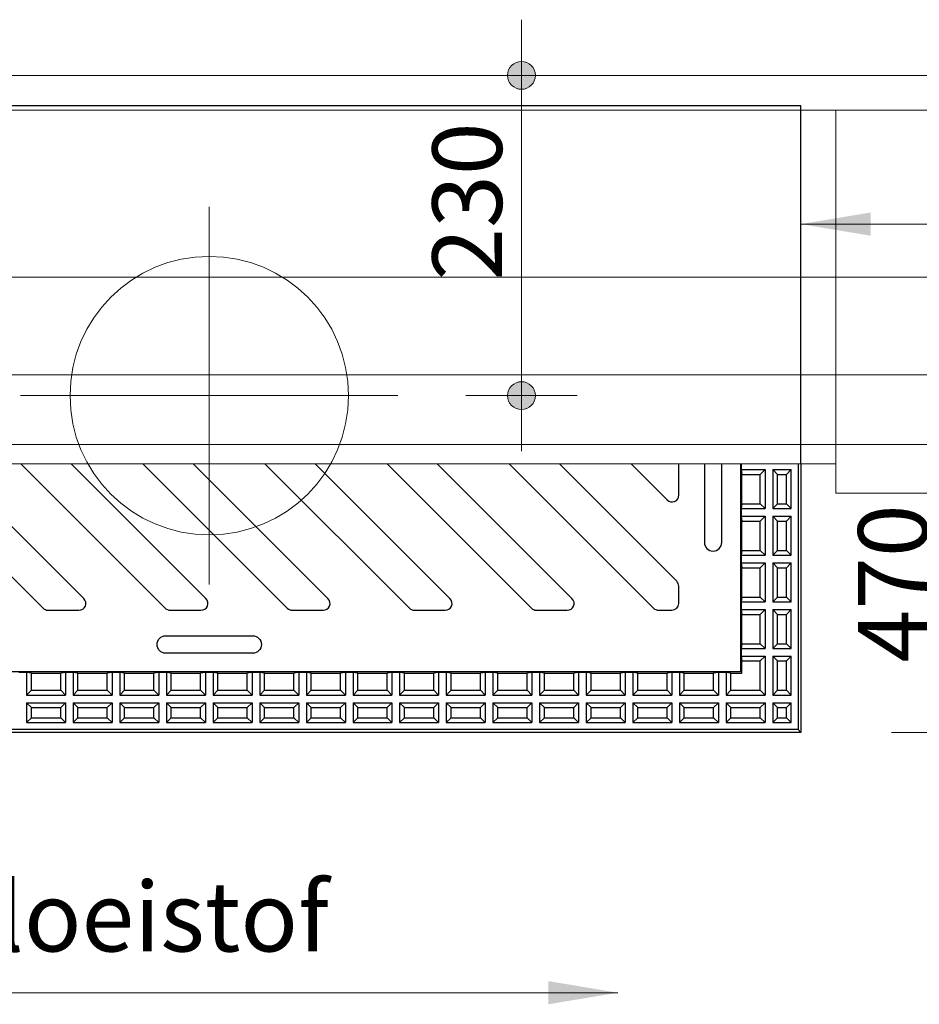
# Model space of a CAD drawing. Units: metres. Extents: x -2.3 to 4.63, y -1.42 to 3.06.
# Drawn here: x -1.22 to -0.58, y 1.7 to 2.41 of the extents above; entities that cross this region are included whole.
import ezdxf

# ---------------------------------------------------------------- set-up
doc = ezdxf.new("R2010")
doc.units = ezdxf.units.M
doc.header["$MEASUREMENT"] = 0
for name, pattern in [('DASHDOT2', [5, 2.5, -1.25, 0, -1.25]), ('DASHED2', [0.375, 0.25, -0.125]), ('HIDDEN', [0.375, 0.25, -0.125])]:
    doc.linetypes.add(name, pattern=pattern)
doc.layers.get('0').update_dxf_attribs({"linetype": 'CONTINUOUS'})
doc.layers.get('Defpoints').update_dxf_attribs({"linetype": 'CONTINUOUS'})
for name, color, linetype, lineweight in [('bc-nw-afbreeklijn', 8, 'DASHDOT2', 18), ('bc-nw-bm_20', 7, 'CONTINUOUS', 25), ('beton', 10, 'CONTINUOUS', 18), ('stepbarrier', 4, 'CONTINUOUS', 18)]:
    doc.layers.add(name, color=color, linetype=linetype, lineweight=lineweight)
doc.styles.add('rtw_iso', font='iso-rtw.shx')
doc.dimstyles.new('RTW-LGD-20-B', dxfattribs={"dimtxt": 0.05, "dimasz": 0.01, "dimexe": 0.04, "dimexo": 0.04, "dimgap": 0.014, "dimtad": 1, "dimdec": 0, "dimlfac": 1000, "dimzin": 0, "dimdsep": 46, "dimtxsty": 'rtw_iso', "dimblk1": 'RTW-DOT-V1', "dimblk2": 'RTW-DOT-V1', "dimsah": 1, "dimcen": 2.5, "dimdle": 2, "dimclrd": 8, "dimclre": 8, "dimclrt": 256, "dimaunit": 2, "dimadec": 6, "dimazin": 0, "dimtfac": 1, "dimtdec": 4, "dimtmove": 0, "dimatfit": 0, "dimldrblk": 'RTW-DOT-V1', "dimfxl": 1, "dimtolj": 1, "dimtzin": 0, "dimlwd": 18, "dimlwe": 18, "dimarcsym": 0})
doc.dimstyles.new('RTW-LGL-20-B', dxfattribs={"dimtxt": 0.05, "dimasz": 0.01, "dimexe": 0.04, "dimexo": 0.04, "dimgap": 0.014, "dimtad": 1, "dimdec": 0, "dimlfac": 1000, "dimzin": 0, "dimdsep": 46, "dimtxsty": 'rtw_iso', "dimblk1": 'RTW-L_ARR-v1', "dimblk2": 'RTW-L_ARR-v1', "dimsah": 1, "dimcen": 2.5, "dimdle": 2, "dimclrd": 8, "dimclre": 8, "dimclrt": 256, "dimaunit": 2, "dimadec": 6, "dimazin": 0, "dimtfac": 1, "dimtdec": 4, "dimtmove": 0, "dimatfit": 0, "dimldrblk": 'RTW-L_ARR-v1', "dimfxl": 1, "dimtolj": 1, "dimtzin": 0, "dimlwd": 18, "dimlwe": 18, "dimarcsym": 0})

# ---------------------------------------------------------------- blocks, each defined once
blk = doc.blocks.new('RTW-L_ARR-v1')
at = {"color": 0, "linetype": 'ByBlock', "lineweight": 18}
blk.add_solid([(-5, 0.833), (-5, -0.833), (0, 0)], dxfattribs=at)
blk = doc.blocks.new('RTW-DOT-V1')
at = {"lineweight": 18}
for points in [[(-1, 0), (0, 0), (1, 0, 1)], [(-1, 0), (0, 0), (1, 0, -1)]]:
    blk.add_hatch(color=0, dxfattribs=at).paths.add_polyline_path(points)
at = {"color": 0, "lineweight": 18}
for p, q in [((0, 4), (0, -4)), ((0, 0), (-5, 0)), ((0, 0), (4, 0))]:
    blk.add_line(p, q, dxfattribs=at)
blk.add_circle((0, 0), 1, dxfattribs=at)
blk = doc.blocks.new('*D14')
at = {"layer": 'bc-nw-bm_20', "color": 8, "linetype": 'Continuous', "lineweight": 18, "ltscale": 0.01, "transparency": 16777216}
for p, q in [((-0.83401, 2.37031), (-0.82256, 2.37031)), ((-0.86256, 2.15031), (-0.86256, 2.36031))]:
    blk.add_line(p, q, dxfattribs=at)
at = {"layer": 'Defpoints', "color": 0, "linetype": 'Continuous', "ltscale": 0.01, "transparency": 16777216}
for p in [(-0.87401, 2.37031), (-0.86256, 2.37031), (-0.86256, 2.14031)]:
    blk.add_point(p, dxfattribs=at)
at = {"layer": 'bc-nw-bm_20', "color": 8, "linetype": 'Continuous', "lineweight": 18, "ltscale": 0.01, "transparency": 16777216, "xscale": 0.01, "yscale": 0.01, "zscale": 0.01}
for p, rotation in [((-0.86256, 2.37031), 90), ((-0.86256, 2.14031), 270)]:
    blk.add_blockref('RTW-DOT-V1', p, dxfattribs=dict(at, rotation=rotation))
at = {"layer": 'bc-nw-bm_20', "linetype": 'Continuous', "ltscale": 0.01, "transparency": 16777216, "insert": (-0.90156, 2.27973), "char_height": 0.05, "attachment_point": 5, "rotation": 90, "style": 'rtw_iso'}
blk.add_mtext('\\A1;230', dxfattribs=at)
blk = doc.blocks.new('*D15')
at = {"layer": 'bc-nw-bm_20', "color": 8, "linetype": 'Continuous', "lineweight": 18, "ltscale": 0.01, "transparency": 16777216}
blk.add_line((-0.55681, 1.90844), (-0.55681, 2.36031), dxfattribs=at)
at = {"layer": 'Defpoints', "color": 0, "linetype": 'Continuous', "ltscale": 0.01, "transparency": 16777216}
for p in [(-0.55681, 2.37031), (-0.55681, 2.37031), (-0.55681, 1.89844)]:
    blk.add_point(p, dxfattribs=at)
at = {"layer": 'bc-nw-bm_20', "color": 8, "linetype": 'Continuous', "lineweight": 18, "ltscale": 0.01, "transparency": 16777216, "xscale": 0.01, "yscale": 0.01, "zscale": 0.01}
for p, rotation in [((-0.55681, 2.37031), 90), ((-0.55681, 1.89844), 270)]:
    blk.add_blockref('RTW-DOT-V1', p, dxfattribs=dict(at, rotation=rotation))
at = {"layer": 'bc-nw-bm_20', "linetype": 'Continuous', "ltscale": 0.01, "transparency": 16777216, "insert": (-0.59581, 2.00542), "char_height": 0.05, "attachment_point": 5, "rotation": 90, "style": 'rtw_iso'}
blk.add_mtext('\\A1;470', dxfattribs=at)

msp = doc.modelspace()

# ---------------------------------------------------------------- linework, layer by layer
at = {"linetype": 'DASHED2', "ltscale": 5}
for p, q in [((-0.66181, 2.34844), (-1.51181, 2.34844)), ((-0.66181, 2.09131), (-0.66181, 2.34844))]:
    msp.add_line(p, q, dxfattribs=at)
for p, q in [((-0.70473, 2.09131), (-0.70473, 2.08719)), ((-0.70473, 2.08719), (-0.70431, 2.08373)), ((-0.70473, 2.08719), (-0.68756, 2.08719)), ((-0.68756, 2.08719), (-0.69103, 2.08373)), ((-0.68756, 2.08719), (-0.68756, 2.05919)), ((-0.68206, 2.08719), (-0.68206, 2.05919)), ((-0.6786, 2.08373), (-0.68206, 2.08719)), ((-0.68206, 2.08719), (-0.66886, 2.08719)), ((-0.66886, 2.08719), (-0.67232, 2.08373)), ((-0.66886, 2.05919), (-0.66886, 2.08719)), ((-0.70431, 2.06266), (-0.70431, 2.08373)), ((-0.70431, 2.08373), (-0.69103, 2.08373)), ((-0.69103, 2.06266), (-0.69103, 2.08373)), ((-0.6786, 2.06266), (-0.6786, 2.08373)), ((-0.6786, 2.08373), (-0.67232, 2.08373)), ((-0.67232, 2.06266), (-0.67232, 2.08373)), ((-0.70431, 2.06266), (-0.70473, 2.05919)), ((-0.70473, 2.05919), (-0.70473, 2.05369)), ((-0.70473, 2.05919), (-0.68756, 2.05919)), ((-0.70431, 2.06266), (-0.69103, 2.06266)), ((-0.68756, 2.05919), (-0.69103, 2.06266)), ((-0.6786, 2.06266), (-0.68206, 2.05919)), ((-0.68206, 2.05919), (-0.66886, 2.05919)), ((-0.6786, 2.06266), (-0.67232, 2.06266)), ((-0.67232, 2.06266), (-0.66886, 2.05919)), ((-0.70473, 2.05369), (-0.70431, 2.05023)), ((-0.70473, 2.05369), (-0.68756, 2.05369)), ((-0.68756, 2.05369), (-0.69103, 2.05023)), ((-0.68756, 2.05369), (-0.68756, 2.02569)), ((-0.6786, 2.05023), (-0.68206, 2.05369)), ((-0.68206, 2.05369), (-0.66886, 2.05369)), ((-0.68206, 2.05369), (-0.68206, 2.02569)), ((-0.66886, 2.05369), (-0.67232, 2.05023)), ((-0.66886, 2.02569), (-0.66886, 2.05369)), ((-0.70431, 2.05023), (-0.69103, 2.05023)), ((-0.70431, 2.02916), (-0.70431, 2.05023)), ((-0.69103, 2.02916), (-0.69103, 2.05023)), ((-0.6786, 2.05023), (-0.67232, 2.05023)), ((-0.6786, 2.02916), (-0.6786, 2.05023)), ((-0.67232, 2.02916), (-0.67232, 2.05023)), ((-0.70431, 2.02916), (-0.70473, 2.02569)), ((-0.70473, 2.02569), (-0.70473, 2.02019)), ((-0.70473, 2.02569), (-0.68756, 2.02569)), ((-0.70431, 2.02916), (-0.69103, 2.02916)), ((-0.68756, 2.02569), (-0.69103, 2.02916)), ((-0.6786, 2.02916), (-0.68206, 2.02569)), ((-0.68206, 2.02569), (-0.66886, 2.02569)), ((-0.6786, 2.02916), (-0.67232, 2.02916)), ((-0.67232, 2.02916), (-0.66886, 2.02569)), ((-0.70473, 2.02019), (-0.70431, 2.01673)), ((-0.70473, 2.02019), (-0.68756, 2.02019)), ((-0.70431, 1.99566), (-0.70431, 2.01673)), ((-0.70431, 2.01673), (-0.69103, 2.01673)), ((-0.68756, 2.02019), (-0.69103, 2.01673)), ((-0.69103, 1.99566), (-0.69103, 2.01673)), ((-0.68756, 2.02019), (-0.68756, 1.99219)), ((-0.68206, 2.02019), (-0.68206, 1.99219)), ((-0.6786, 2.01673), (-0.68206, 2.02019)), ((-0.68206, 2.02019), (-0.66886, 2.02019)), ((-0.6786, 1.99566), (-0.6786, 2.01673)), ((-0.6786, 2.01673), (-0.67232, 2.01673)), ((-0.66886, 2.02019), (-0.67232, 2.01673)), ((-0.67232, 1.99566), (-0.67232, 2.01673)), ((-0.66886, 1.99219), (-0.66886, 2.02019)), ((-0.70431, 1.99566), (-0.70473, 1.99219)), ((-0.70431, 1.99566), (-0.69103, 1.99566)), ((-0.68756, 1.99219), (-0.69103, 1.99566)), ((-0.6786, 1.99566), (-0.68206, 1.99219)), ((-0.6786, 1.99566), (-0.67232, 1.99566)), ((-0.67232, 1.99566), (-0.66886, 1.99219)), ((-0.70473, 1.99219), (-0.70473, 1.98669)), ((-0.70473, 1.99219), (-0.68756, 1.99219)), ((-0.68206, 1.99219), (-0.66886, 1.99219)), ((-0.70473, 1.98669), (-0.70431, 1.98323)), ((-0.70473, 1.98669), (-0.68756, 1.98669)), ((-0.70431, 1.98323), (-0.69103, 1.98323)), ((-0.70431, 1.96216), (-0.70431, 1.98323)), ((-0.68756, 1.98669), (-0.69103, 1.98323)), ((-0.69103, 1.96216), (-0.69103, 1.98323)), ((-0.68756, 1.98669), (-0.68756, 1.95869)), ((-0.6786, 1.98323), (-0.68206, 1.98669)), ((-0.68206, 1.98669), (-0.66886, 1.98669)), ((-0.68206, 1.98669), (-0.68206, 1.95869)), ((-0.6786, 1.98323), (-0.67232, 1.98323)), ((-0.6786, 1.96216), (-0.6786, 1.98323)), ((-0.66886, 1.98669), (-0.67232, 1.98323)), ((-0.67232, 1.96216), (-0.67232, 1.98323)), ((-0.66886, 1.95869), (-0.66886, 1.98669)), ((-0.70431, 1.96216), (-0.70473, 1.95869)), ((-0.70431, 1.96216), (-0.69103, 1.96216)), ((-0.68756, 1.95869), (-0.69103, 1.96216)), ((-0.6786, 1.96216), (-0.68206, 1.95869)), ((-0.6786, 1.96216), (-0.67232, 1.96216)), ((-0.67232, 1.96216), (-0.66886, 1.95869)), ((-0.70473, 1.95869), (-0.70473, 1.95319)), ((-0.70473, 1.95869), (-0.68756, 1.95869)), ((-0.70473, 1.95319), (-0.70431, 1.94973)), ((-0.70473, 1.95319), (-0.68756, 1.95319)), ((-0.68756, 1.95319), (-0.69103, 1.94973)), ((-0.68756, 1.95319), (-0.68756, 1.92519)), ((-0.68206, 1.95869), (-0.66886, 1.95869)), ((-0.68206, 1.95319), (-0.68206, 1.92519)), ((-0.6786, 1.94973), (-0.68206, 1.95319)), ((-0.68206, 1.95319), (-0.66886, 1.95319)), ((-0.66886, 1.95319), (-0.67232, 1.94973)), ((-0.66886, 1.92519), (-0.66886, 1.95319)), ((-0.70431, 1.94094), (-0.70431, 1.94973)), ((-0.70431, 1.94973), (-0.69103, 1.94973)), ((-0.69103, 1.92866), (-0.69103, 1.94973)), ((-0.6786, 1.92866), (-0.6786, 1.94973)), ((-0.6786, 1.94973), (-0.67232, 1.94973)), ((-0.67232, 1.92866), (-0.67232, 1.94973)), ((-1.21806, 1.94136), (-1.22356, 1.94136)), ((-1.21806, 1.94136), (-1.21806, 1.92519)), ((-1.2146, 1.94094), (-1.21806, 1.94136)), ((-1.2146, 1.92866), (-1.2146, 1.94094)), ((-1.2146, 1.94094), (-1.19353, 1.94094)), ((-1.19006, 1.94136), (-1.19353, 1.94094)), ((-1.19353, 1.92866), (-1.19353, 1.94094)), ((-1.18456, 1.94136), (-1.19006, 1.94136)), ((-1.19006, 1.94136), (-1.19006, 1.92519)), ((-1.18456, 1.94136), (-1.18456, 1.92519)), ((-1.1811, 1.94094), (-1.18456, 1.94136)), ((-1.1811, 1.92866), (-1.1811, 1.94094)), ((-1.1811, 1.94094), (-1.16003, 1.94094)), ((-1.15656, 1.94136), (-1.16003, 1.94094)), ((-1.16003, 1.92866), (-1.16003, 1.94094)), ((-1.15656, 1.94136), (-1.15656, 1.92519)), ((-1.15106, 1.94136), (-1.15656, 1.94136)), ((-1.15106, 1.94136), (-1.15106, 1.92519)), ((-1.1476, 1.94094), (-1.15106, 1.94136)), ((-1.1476, 1.92866), (-1.1476, 1.94094)), ((-1.1476, 1.94094), (-1.12653, 1.94094)), ((-1.12306, 1.94136), (-1.12653, 1.94094)), ((-1.12653, 1.92866), (-1.12653, 1.94094)), ((-1.12306, 1.94136), (-1.12306, 1.92519)), ((-1.11756, 1.94136), (-1.12306, 1.94136)), ((-1.11756, 1.94136), (-1.11756, 1.92519)), ((-1.1141, 1.94094), (-1.11756, 1.94136)), ((-1.1141, 1.92866), (-1.1141, 1.94094)), ((-1.1141, 1.94094), (-1.09303, 1.94094)), ((-1.08956, 1.94136), (-1.09303, 1.94094)), ((-1.09303, 1.92866), (-1.09303, 1.94094)), ((-1.08956, 1.94136), (-1.08956, 1.92519)), ((-1.08406, 1.94136), (-1.08956, 1.94136)), ((-1.08406, 1.94136), (-1.08406, 1.92519)), ((-1.0806, 1.94094), (-1.08406, 1.94136)), ((-1.0806, 1.94094), (-1.05953, 1.94094)), ((-1.0806, 1.92866), (-1.0806, 1.94094)), ((-1.05606, 1.94136), (-1.05953, 1.94094)), ((-1.05953, 1.92866), (-1.05953, 1.94094)), ((-1.05606, 1.94136), (-1.05606, 1.92519)), ((-1.05056, 1.94136), (-1.05606, 1.94136)), ((-1.05056, 1.94136), (-1.05056, 1.92519)), ((-1.0471, 1.94094), (-1.05056, 1.94136)), ((-1.0471, 1.92866), (-1.0471, 1.94094)), ((-1.0471, 1.94094), (-1.02603, 1.94094)), ((-1.02256, 1.94136), (-1.02603, 1.94094)), ((-1.02603, 1.92866), (-1.02603, 1.94094)), ((-1.02256, 1.94136), (-1.02256, 1.92519)), ((-1.01706, 1.94136), (-1.02256, 1.94136)), ((-1.01706, 1.94136), (-1.01706, 1.92519)), ((-1.0136, 1.94094), (-1.01706, 1.94136)), ((-1.0136, 1.92866), (-1.0136, 1.94094)), ((-1.0136, 1.94094), (-0.99253, 1.94094)), ((-0.98906, 1.94136), (-0.99253, 1.94094)), ((-0.99253, 1.92866), (-0.99253, 1.94094)), ((-0.98906, 1.94136), (-0.98906, 1.92519)), ((-0.98356, 1.94136), (-0.98906, 1.94136)), ((-0.98356, 1.94136), (-0.98356, 1.92519)), ((-0.9801, 1.94094), (-0.98356, 1.94136)), ((-0.9801, 1.94094), (-0.95903, 1.94094)), ((-0.9801, 1.92866), (-0.9801, 1.94094)), ((-0.95556, 1.94136), (-0.95903, 1.94094)), ((-0.95903, 1.92866), (-0.95903, 1.94094)), ((-0.95556, 1.94136), (-0.95556, 1.92519)), ((-0.95006, 1.94136), (-0.95556, 1.94136)), ((-0.95006, 1.94136), (-0.95006, 1.92519)), ((-0.9466, 1.94094), (-0.95006, 1.94136)), ((-0.9466, 1.92866), (-0.9466, 1.94094)), ((-0.9466, 1.94094), (-0.92553, 1.94094)), ((-0.92206, 1.94136), (-0.92553, 1.94094)), ((-0.92553, 1.92866), (-0.92553, 1.94094)), ((-0.92206, 1.94136), (-0.92206, 1.92519)), ((-0.91656, 1.94136), (-0.92206, 1.94136)), ((-0.91656, 1.94136), (-0.91656, 1.92519)), ((-0.9131, 1.94094), (-0.91656, 1.94136)), ((-0.9131, 1.92866), (-0.9131, 1.94094)), ((-0.9131, 1.94094), (-0.89203, 1.94094)), ((-0.88856, 1.94136), (-0.89203, 1.94094)), ((-0.89203, 1.92866), (-0.89203, 1.94094)), ((-0.88856, 1.94136), (-0.88856, 1.92519)), ((-0.88306, 1.94136), (-0.88856, 1.94136)), ((-0.88306, 1.94136), (-0.88306, 1.92519)), ((-0.8796, 1.94094), (-0.88306, 1.94136)), ((-0.8796, 1.92866), (-0.8796, 1.94094)), ((-0.8796, 1.94094), (-0.85853, 1.94094)), ((-0.85506, 1.94136), (-0.85853, 1.94094)), ((-0.85853, 1.92866), (-0.85853, 1.94094)), ((-0.85506, 1.94136), (-0.85506, 1.92519)), ((-0.84956, 1.94136), (-0.85506, 1.94136)), ((-0.84956, 1.94136), (-0.84956, 1.92519)), ((-0.8461, 1.94094), (-0.84956, 1.94136)), ((-0.8461, 1.92866), (-0.8461, 1.94094)), ((-0.8461, 1.94094), (-0.82503, 1.94094)), ((-0.82156, 1.94136), (-0.82503, 1.94094)), ((-0.82503, 1.92866), (-0.82503, 1.94094)), ((-0.82156, 1.94136), (-0.82156, 1.92519)), ((-0.81606, 1.94136), (-0.82156, 1.94136)), ((-0.81606, 1.94136), (-0.81606, 1.92519)), ((-0.8126, 1.94094), (-0.81606, 1.94136)), ((-0.8126, 1.92866), (-0.8126, 1.94094)), ((-0.8126, 1.94094), (-0.79153, 1.94094)), ((-0.78806, 1.94136), (-0.79153, 1.94094)), ((-0.79153, 1.92866), (-0.79153, 1.94094)), ((-0.78806, 1.94136), (-0.78806, 1.92519)), ((-0.78256, 1.94136), (-0.78806, 1.94136)), ((-0.78256, 1.94136), (-0.78256, 1.92519)), ((-0.7791, 1.94094), (-0.78256, 1.94136)), ((-0.7791, 1.92866), (-0.7791, 1.94094)), ((-0.7791, 1.94094), (-0.75803, 1.94094)), ((-0.75456, 1.94136), (-0.75803, 1.94094)), ((-0.75803, 1.92866), (-0.75803, 1.94094)), ((-0.75456, 1.94136), (-0.75456, 1.92519)), ((-0.74906, 1.94136), (-0.75456, 1.94136)), ((-0.7456, 1.94094), (-0.74906, 1.94136)), ((-0.74906, 1.94136), (-0.74906, 1.92519)), ((-0.7456, 1.92866), (-0.7456, 1.94094)), ((-0.7456, 1.94094), (-0.72453, 1.94094)), ((-0.72106, 1.94136), (-0.72453, 1.94094)), ((-0.72453, 1.92866), (-0.72453, 1.94094)), ((-0.72106, 1.94136), (-0.72106, 1.92519)), ((-0.71556, 1.94136), (-0.72106, 1.94136)), ((-0.71556, 1.94136), (-0.71556, 1.92519)), ((-0.7121, 1.94094), (-0.71556, 1.94136)), ((-0.7121, 1.92866), (-0.7121, 1.94094)), ((-0.7121, 1.94094), (-0.70431, 1.94094)), ((-1.2146, 1.92866), (-1.21806, 1.92519)), ((-1.21806, 1.92519), (-1.19006, 1.92519)), ((-1.2146, 1.92866), (-1.19353, 1.92866)), ((-1.19006, 1.92519), (-1.19353, 1.92866)), ((-1.1811, 1.92866), (-1.18456, 1.92519)), ((-1.18456, 1.92519), (-1.15656, 1.92519)), ((-1.1811, 1.92866), (-1.16003, 1.92866)), ((-1.15656, 1.92519), (-1.16003, 1.92866)), ((-1.1476, 1.92866), (-1.15106, 1.92519)), ((-1.15106, 1.92519), (-1.12306, 1.92519)), ((-1.1476, 1.92866), (-1.12653, 1.92866)), ((-1.12306, 1.92519), (-1.12653, 1.92866)), ((-1.1141, 1.92866), (-1.11756, 1.92519)), ((-1.11756, 1.92519), (-1.08956, 1.92519)), ((-1.1141, 1.92866), (-1.09303, 1.92866)), ((-1.08956, 1.92519), (-1.09303, 1.92866)), ((-1.0806, 1.92866), (-1.08406, 1.92519)), ((-1.08406, 1.92519), (-1.05606, 1.92519)), ((-1.0806, 1.92866), (-1.05953, 1.92866)), ((-1.05606, 1.92519), (-1.05953, 1.92866)), ((-1.0471, 1.92866), (-1.05056, 1.92519)), ((-1.05056, 1.92519), (-1.02256, 1.92519)), ((-1.0471, 1.92866), (-1.02603, 1.92866)), ((-1.02256, 1.92519), (-1.02603, 1.92866)), ((-1.0136, 1.92866), (-1.01706, 1.92519)), ((-1.01706, 1.92519), (-0.98906, 1.92519)), ((-1.0136, 1.92866), (-0.99253, 1.92866)), ((-0.98906, 1.92519), (-0.99253, 1.92866)), ((-0.9801, 1.92866), (-0.98356, 1.92519)), ((-0.98356, 1.92519), (-0.95556, 1.92519)), ((-0.9801, 1.92866), (-0.95903, 1.92866)), ((-0.95556, 1.92519), (-0.95903, 1.92866)), ((-0.9466, 1.92866), (-0.95006, 1.92519)), ((-0.95006, 1.92519), (-0.92206, 1.92519)), ((-0.9466, 1.92866), (-0.92553, 1.92866)), ((-0.92206, 1.92519), (-0.92553, 1.92866)), ((-0.9131, 1.92866), (-0.91656, 1.92519)), ((-0.91656, 1.92519), (-0.88856, 1.92519)), ((-0.9131, 1.92866), (-0.89203, 1.92866)), ((-0.88856, 1.92519), (-0.89203, 1.92866)), ((-0.8796, 1.92866), (-0.88306, 1.92519)), ((-0.88306, 1.92519), (-0.85506, 1.92519)), ((-0.8796, 1.92866), (-0.85853, 1.92866)), ((-0.85506, 1.92519), (-0.85853, 1.92866)), ((-0.8461, 1.92866), (-0.84956, 1.92519)), ((-0.84956, 1.92519), (-0.82156, 1.92519)), ((-0.8461, 1.92866), (-0.82503, 1.92866)), ((-0.82156, 1.92519), (-0.82503, 1.92866)), ((-0.8126, 1.92866), (-0.81606, 1.92519)), ((-0.81606, 1.92519), (-0.78806, 1.92519)), ((-0.8126, 1.92866), (-0.79153, 1.92866)), ((-0.78806, 1.92519), (-0.79153, 1.92866)), ((-0.7791, 1.92866), (-0.78256, 1.92519)), ((-0.78256, 1.92519), (-0.75456, 1.92519)), ((-0.7791, 1.92866), (-0.75803, 1.92866)), ((-0.75456, 1.92519), (-0.75803, 1.92866)), ((-0.7456, 1.92866), (-0.74906, 1.92519)), ((-0.74906, 1.92519), (-0.72106, 1.92519)), ((-0.7456, 1.92866), (-0.72453, 1.92866)), ((-0.72106, 1.92519), (-0.72453, 1.92866)), ((-0.7121, 1.92866), (-0.71556, 1.92519)), ((-0.71556, 1.92519), (-0.68756, 1.92519)), ((-0.7121, 1.92866), (-0.69103, 1.92866)), ((-0.68756, 1.92519), (-0.69103, 1.92866)), ((-0.6786, 1.92866), (-0.68206, 1.92519)), ((-0.68206, 1.92519), (-0.66886, 1.92519)), ((-0.6786, 1.92866), (-0.67232, 1.92866)), ((-0.67232, 1.92866), (-0.66886, 1.92519)), ((-1.21806, 1.91969), (-1.21806, 1.90549)), ((-1.2146, 1.91623), (-1.21806, 1.91969)), ((-1.21806, 1.91969), (-1.19006, 1.91969)), ((-1.19006, 1.91969), (-1.19353, 1.91623)), ((-1.19006, 1.91969), (-1.19006, 1.90549)), ((-1.18456, 1.91969), (-1.18456, 1.90549)), ((-1.1811, 1.91623), (-1.18456, 1.91969)), ((-1.18456, 1.91969), (-1.15656, 1.91969)), ((-1.15656, 1.91969), (-1.16003, 1.91623)), ((-1.15656, 1.91969), (-1.15656, 1.90549)), ((-1.15106, 1.91969), (-1.15106, 1.90549)), ((-1.1476, 1.91623), (-1.15106, 1.91969)), ((-1.15106, 1.91969), (-1.12306, 1.91969)), ((-1.12306, 1.91969), (-1.12653, 1.91623)), ((-1.12306, 1.91969), (-1.12306, 1.90549)), ((-1.11756, 1.91969), (-1.11756, 1.90549)), ((-1.1141, 1.91623), (-1.11756, 1.91969)), ((-1.11756, 1.91969), (-1.08956, 1.91969)), ((-1.08956, 1.91969), (-1.09303, 1.91623)), ((-1.08956, 1.91969), (-1.08956, 1.90549)), ((-1.08406, 1.91969), (-1.05606, 1.91969)), ((-1.08406, 1.91969), (-1.08406, 1.90549)), ((-1.0806, 1.91623), (-1.08406, 1.91969)), ((-1.05606, 1.91969), (-1.05953, 1.91623)), ((-1.05606, 1.91969), (-1.05606, 1.90549)), ((-1.05056, 1.91969), (-1.05056, 1.90549)), ((-1.0471, 1.91623), (-1.05056, 1.91969)), ((-1.05056, 1.91969), (-1.02256, 1.91969)), ((-1.02256, 1.91969), (-1.02603, 1.91623)), ((-1.02256, 1.91969), (-1.02256, 1.90549)), ((-1.01706, 1.91969), (-1.01706, 1.90549)), ((-1.0136, 1.91623), (-1.01706, 1.91969)), ((-1.01706, 1.91969), (-0.98906, 1.91969)), ((-0.98906, 1.91969), (-0.99253, 1.91623)), ((-0.98906, 1.91969), (-0.98906, 1.90549)), ((-0.98356, 1.91969), (-0.95556, 1.91969)), ((-0.98356, 1.91969), (-0.98356, 1.90549)), ((-0.9801, 1.91623), (-0.98356, 1.91969)), ((-0.95556, 1.91969), (-0.95903, 1.91623)), ((-0.95556, 1.91969), (-0.95556, 1.90549)), ((-0.95006, 1.91969), (-0.95006, 1.90549)), ((-0.9466, 1.91623), (-0.95006, 1.91969)), ((-0.95006, 1.91969), (-0.92206, 1.91969)), ((-0.92206, 1.91969), (-0.92553, 1.91623)), ((-0.92206, 1.91969), (-0.92206, 1.90549)), ((-0.91656, 1.91969), (-0.91656, 1.90549)), ((-0.9131, 1.91623), (-0.91656, 1.91969)), ((-0.91656, 1.91969), (-0.88856, 1.91969)), ((-0.88856, 1.91969), (-0.89203, 1.91623)), ((-0.88856, 1.91969), (-0.88856, 1.90549)), ((-0.88306, 1.91969), (-0.85506, 1.91969)), ((-0.88306, 1.91969), (-0.88306, 1.90549)), ((-0.8796, 1.91623), (-0.88306, 1.91969)), ((-0.85506, 1.91969), (-0.85853, 1.91623)), ((-0.85506, 1.91969), (-0.85506, 1.90549)), ((-0.84956, 1.91969), (-0.84956, 1.90549)), ((-0.8461, 1.91623), (-0.84956, 1.91969)), ((-0.84956, 1.91969), (-0.82156, 1.91969)), ((-0.82156, 1.91969), (-0.82503, 1.91623)), ((-0.82156, 1.91969), (-0.82156, 1.90549)), ((-0.81606, 1.91969), (-0.81606, 1.90549)), ((-0.8126, 1.91623), (-0.81606, 1.91969)), ((-0.81606, 1.91969), (-0.78806, 1.91969)), ((-0.78806, 1.91969), (-0.79153, 1.91623)), ((-0.78806, 1.91969), (-0.78806, 1.90549)), ((-0.78256, 1.91969), (-0.78256, 1.90549)), ((-0.7791, 1.91623), (-0.78256, 1.91969)), ((-0.78256, 1.91969), (-0.75456, 1.91969)), ((-0.75456, 1.91969), (-0.75803, 1.91623)), ((-0.75456, 1.91969), (-0.75456, 1.90549)), ((-0.7456, 1.91623), (-0.74906, 1.91969)), ((-0.74906, 1.91969), (-0.72106, 1.91969)), ((-0.74906, 1.91969), (-0.74906, 1.90549)), ((-0.72106, 1.91969), (-0.72453, 1.91623)), ((-0.72106, 1.91969), (-0.72106, 1.90549)), ((-0.71556, 1.91969), (-0.71556, 1.90549)), ((-0.7121, 1.91623), (-0.71556, 1.91969)), ((-0.71556, 1.91969), (-0.68756, 1.91969)), ((-0.68756, 1.91969), (-0.69103, 1.91623)), ((-0.68756, 1.91969), (-0.68756, 1.90549)), ((-0.68206, 1.91969), (-0.68206, 1.90549)), ((-0.6786, 1.91623), (-0.68206, 1.91969)), ((-0.68206, 1.91969), (-0.66886, 1.91969)), ((-0.66886, 1.91969), (-0.67232, 1.91623)), ((-0.66886, 1.90549), (-0.66886, 1.91969)), ((-1.2146, 1.90895), (-1.2146, 1.91623)), ((-1.2146, 1.91623), (-1.19353, 1.91623)), ((-1.19353, 1.90895), (-1.19353, 1.91623)), ((-1.1811, 1.90895), (-1.1811, 1.91623)), ((-1.1811, 1.91623), (-1.16003, 1.91623)), ((-1.16003, 1.90895), (-1.16003, 1.91623)), ((-1.1476, 1.90895), (-1.1476, 1.91623)), ((-1.1476, 1.91623), (-1.12653, 1.91623)), ((-1.12653, 1.90895), (-1.12653, 1.91623)), ((-1.1141, 1.90895), (-1.1141, 1.91623)), ((-1.1141, 1.91623), (-1.09303, 1.91623)), ((-1.09303, 1.90895), (-1.09303, 1.91623)), ((-1.0806, 1.91623), (-1.05953, 1.91623)), ((-1.0806, 1.90895), (-1.0806, 1.91623)), ((-1.05953, 1.90895), (-1.05953, 1.91623)), ((-1.0471, 1.90895), (-1.0471, 1.91623)), ((-1.0471, 1.91623), (-1.02603, 1.91623)), ((-1.02603, 1.90895), (-1.02603, 1.91623)), ((-1.0136, 1.90895), (-1.0136, 1.91623)), ((-1.0136, 1.91623), (-0.99253, 1.91623)), ((-0.99253, 1.90895), (-0.99253, 1.91623)), ((-0.9801, 1.91623), (-0.95903, 1.91623)), ((-0.9801, 1.90895), (-0.9801, 1.91623)), ((-0.95903, 1.90895), (-0.95903, 1.91623)), ((-0.9466, 1.90895), (-0.9466, 1.91623)), ((-0.9466, 1.91623), (-0.92553, 1.91623)), ((-0.92553, 1.90895), (-0.92553, 1.91623)), ((-0.9131, 1.90895), (-0.9131, 1.91623)), ((-0.9131, 1.91623), (-0.89203, 1.91623)), ((-0.89203, 1.90895), (-0.89203, 1.91623)), ((-0.8796, 1.90895), (-0.8796, 1.91623)), ((-0.8796, 1.91623), (-0.85853, 1.91623)), ((-0.85853, 1.90895), (-0.85853, 1.91623)), ((-0.8461, 1.90895), (-0.8461, 1.91623)), ((-0.8461, 1.91623), (-0.82503, 1.91623)), ((-0.82503, 1.90895), (-0.82503, 1.91623)), ((-0.8126, 1.90895), (-0.8126, 1.91623)), ((-0.8126, 1.91623), (-0.79153, 1.91623)), ((-0.79153, 1.90895), (-0.79153, 1.91623)), ((-0.7791, 1.90895), (-0.7791, 1.91623)), ((-0.7791, 1.91623), (-0.75803, 1.91623)), ((-0.75803, 1.90895), (-0.75803, 1.91623)), ((-0.7456, 1.90895), (-0.7456, 1.91623)), ((-0.7456, 1.91623), (-0.72453, 1.91623)), ((-0.72453, 1.90895), (-0.72453, 1.91623)), ((-0.7121, 1.90895), (-0.7121, 1.91623)), ((-0.7121, 1.91623), (-0.69103, 1.91623)), ((-0.69103, 1.90895), (-0.69103, 1.91623)), ((-0.6786, 1.90895), (-0.6786, 1.91623)), ((-0.6786, 1.91623), (-0.67232, 1.91623)), ((-0.67232, 1.90895), (-0.67232, 1.91623)), ((-1.2146, 1.90895), (-1.21806, 1.90549)), ((-1.21806, 1.90549), (-1.19006, 1.90549)), ((-1.2146, 1.90895), (-1.19353, 1.90895)), ((-1.19006, 1.90549), (-1.19353, 1.90895)), ((-1.1811, 1.90895), (-1.18456, 1.90549)), ((-1.18456, 1.90549), (-1.15656, 1.90549)), ((-1.1811, 1.90895), (-1.16003, 1.90895)), ((-1.15656, 1.90549), (-1.16003, 1.90895)), ((-1.1476, 1.90895), (-1.15106, 1.90549)), ((-1.15106, 1.90549), (-1.12306, 1.90549)), ((-1.1476, 1.90895), (-1.12653, 1.90895)), ((-1.12306, 1.90549), (-1.12653, 1.90895)), ((-1.1141, 1.90895), (-1.11756, 1.90549)), ((-1.11756, 1.90549), (-1.08956, 1.90549)), ((-1.1141, 1.90895), (-1.09303, 1.90895)), ((-1.08956, 1.90549), (-1.09303, 1.90895)), ((-1.0806, 1.90895), (-1.08406, 1.90549)), ((-1.08406, 1.90549), (-1.05606, 1.90549)), ((-1.0806, 1.90895), (-1.05953, 1.90895)), ((-1.05606, 1.90549), (-1.05953, 1.90895)), ((-1.0471, 1.90895), (-1.05056, 1.90549)), ((-1.05056, 1.90549), (-1.02256, 1.90549)), ((-1.0471, 1.90895), (-1.02603, 1.90895)), ((-1.02256, 1.90549), (-1.02603, 1.90895)), ((-1.0136, 1.90895), (-1.01706, 1.90549)), ((-1.01706, 1.90549), (-0.98906, 1.90549)), ((-1.0136, 1.90895), (-0.99253, 1.90895)), ((-0.98906, 1.90549), (-0.99253, 1.90895)), ((-0.9801, 1.90895), (-0.98356, 1.90549)), ((-0.98356, 1.90549), (-0.95556, 1.90549)), ((-0.9801, 1.90895), (-0.95903, 1.90895)), ((-0.95556, 1.90549), (-0.95903, 1.90895)), ((-0.9466, 1.90895), (-0.95006, 1.90549)), ((-0.95006, 1.90549), (-0.92206, 1.90549)), ((-0.9466, 1.90895), (-0.92553, 1.90895)), ((-0.92206, 1.90549), (-0.92553, 1.90895)), ((-0.9131, 1.90895), (-0.91656, 1.90549)), ((-0.91656, 1.90549), (-0.88856, 1.90549)), ((-0.9131, 1.90895), (-0.89203, 1.90895)), ((-0.88856, 1.90549), (-0.89203, 1.90895)), ((-0.8796, 1.90895), (-0.88306, 1.90549)), ((-0.88306, 1.90549), (-0.85506, 1.90549)), ((-0.8796, 1.90895), (-0.85853, 1.90895)), ((-0.85506, 1.90549), (-0.85853, 1.90895)), ((-0.8461, 1.90895), (-0.84956, 1.90549)), ((-0.84956, 1.90549), (-0.82156, 1.90549)), ((-0.8461, 1.90895), (-0.82503, 1.90895)), ((-0.82156, 1.90549), (-0.82503, 1.90895)), ((-0.8126, 1.90895), (-0.81606, 1.90549)), ((-0.81606, 1.90549), (-0.78806, 1.90549)), ((-0.8126, 1.90895), (-0.79153, 1.90895)), ((-0.78806, 1.90549), (-0.79153, 1.90895)), ((-0.7791, 1.90895), (-0.78256, 1.90549)), ((-0.78256, 1.90549), (-0.75456, 1.90549)), ((-0.7791, 1.90895), (-0.75803, 1.90895)), ((-0.75456, 1.90549), (-0.75803, 1.90895)), ((-0.7456, 1.90895), (-0.74906, 1.90549)), ((-0.74906, 1.90549), (-0.72106, 1.90549)), ((-0.7456, 1.90895), (-0.72453, 1.90895)), ((-0.72106, 1.90549), (-0.72453, 1.90895)), ((-0.7121, 1.90895), (-0.71556, 1.90549)), ((-0.71556, 1.90549), (-0.68756, 1.90549)), ((-0.7121, 1.90895), (-0.69103, 1.90895)), ((-0.68756, 1.90549), (-0.69103, 1.90895)), ((-0.6786, 1.90895), (-0.68206, 1.90549)), ((-0.68206, 1.90549), (-0.66886, 1.90549)), ((-0.6786, 1.90895), (-0.67232, 1.90895)), ((-0.66886, 1.90549), (-0.67232, 1.90895))]:
    msp.add_line(p, q)
for points in [[(-0.66181, 2.09131), (-0.66181, 1.89844), (-1.51181, 1.89844), (-1.51181, 2.09131)], [(-0.66386, 2.09131), (-0.66386, 1.90049), (-1.50977, 1.90049), (-1.50977, 2.09131)], [(-0.70531, 2.09131), (-0.70531, 1.94194), (-1.46831, 1.94194), (-1.46831, 2.09131)], [(-0.751, 2.00696), (-0.83535, 2.09131)], [(-0.71869, 2.03494), (-0.71869, 2.09131)], [(-0.66181, 1.89844), (-0.66386, 1.90049)]]:
    msp.add_lwpolyline(points)
for points in [[(-1.30982, 2.09131), (-1.20614, 1.98763, 0.162377), (-1.20267, 1.98619), (-1.18047, 1.98619, 0.701933), (-1.17701, 1.99456), (-1.27375, 2.09131)], [(-1.22214, 2.09131), (-1.11846, 1.98763, 0.162377), (-1.11499, 1.98619), (-1.09279, 1.98619, 0.701933), (-1.08932, 1.99456), (-1.18607, 2.09131)], [(-1.13446, 2.09131), (-1.03078, 1.98763, 0.162377), (-1.02731, 1.98619), (-1.00511, 1.98619, 0.701933), (-1.00164, 1.99456), (-1.09839, 2.09131)], [(-1.04678, 2.09131), (-0.9431, 1.98763, 0.162377), (-0.93963, 1.98619), (-0.91743, 1.98619, 0.701933), (-0.91396, 1.99456), (-1.01071, 2.09131)], [(-0.9591, 2.09131), (-0.85542, 1.98763, 0.162377), (-0.85195, 1.98619), (-0.82975, 1.98619, 0.701933), (-0.82628, 1.99456), (-0.92303, 2.09131)], [(-0.87141, 2.09131), (-0.76773, 1.98763, 0.162377), (-0.76427, 1.98619), (-0.75446, 1.98619, 0.396358), (-0.74956, 1.99109), (-0.74956, 2.00349, 0.162378), (-0.751, 2.00696)], [(-0.78373, 2.09131), (-0.75793, 2.06551, 0.70195), (-0.74956, 2.06897), (-0.74956, 2.09117, 0.005682), (-0.74957, 2.09131)], [(-0.73119, 2.09131), (-0.73119, 2.03494, 1), (-0.71869, 2.03494)], [(-1.05556, 1.95532), (-1.11806, 1.95532, -1), (-1.11806, 1.96782), (-1.05556, 1.96782, -1), (-1.05556, 1.95532, 1)]]:
    msp.add_lwpolyline(points, format="xyb")
at = {"layer": 'bc-nw-afbreeklijn', "linetype": 'DASHDOT2'}
for p, q in [((-1.08681, 2.27587), (-1.08681, 2.00475)), ((-0.95125, 2.14031), (-1.22238, 2.14031))]:
    msp.add_line(p, q, dxfattribs=at)
at = {"layer": 'beton'}
msp.add_line((-0.37526, 2.37031), (-2.08681, 2.37031), dxfattribs=at)
at = {"layer": 'beton', "linetype": 'HIDDEN', "ltscale": 10}
msp.add_circle((-1.08681, 2.14031), 0.1, dxfattribs=at)
at = {"layer": 'stepbarrier', "linetype": 'Continuous'}
for p, q in [((-0.37526, 2.34531), (-2.08681, 2.34531)), ((-0.37526, 2.22531), (-2.08681, 2.22531)), ((-0.37526, 2.15531), (-2.08681, 2.15531)), ((-0.37526, 2.10531), (-2.08681, 2.10531)), ((-0.63681, 2.09131), (-1.8139, 2.09131)), ((-0.37526, 2.07031), (-0.63681, 2.07031))]:
    msp.add_line(p, q, dxfattribs=at)
at = {"layer": 'stepbarrier', "linetype": 'HIDDEN', "ltscale": 10}
msp.add_line((-0.63681, 2.07031), (-0.63681, 2.34531), dxfattribs=at)

# ---------------------------------------------------------------- texts
at = {"layer": 'bc-nw-bm_20', "linetype": 'Continuous', "ltscale": 0.01, "insert": (-1.00087, 1.72549), "char_height": 0.05, "attachment_point": 9, "style": 'rtw_iso'}
msp.add_mtext('stroomrichting vloeistof', dxfattribs=at)

# ---------------------------------------------------------------- dimensions: what is measured, and where the dimension line sits
at = {"layer": 'bc-nw-bm_20', "linetype": 'Continuous', "ltscale": 0.01}
dim = msp.add_linear_dim(base=(-0.86256, 2.37031), p1=(-0.86256, 2.14031), p2=(-0.87401, 2.37031), angle=90, dimstyle='RTW-LGD-20-B', dxfattribs=at)
dim.commit()
dim.dimension.update_dxf_attribs({"geometry": '*D14', "text_midpoint": (-0.86256, 2.27973), "dimtype": 160})
dim = msp.add_linear_dim(base=(-0.55681, 2.37031), p1=(-0.55681, 1.89844), p2=(-0.55681, 2.37031), angle=90, text='470', dimstyle='RTW-LGD-20-B', dxfattribs=at)
dim.commit()
dim.dimension.update_dxf_attribs({"geometry": '*D15', "text_midpoint": (-0.55681, 2.00542), "dimtype": 160})

# ---------------------------------------------------------------- leaders
at = {"layer": 'bc-nw-bm_20', "linetype": 'Continuous', "ltscale": 0.01, "annotation_type": 0, "has_hookline": 1}
for points, hookline_direction, text_width in [([(-0.66179, 2.26351), (-0.32403, 2.26351)], 0, 0.69286), ([(-0.79338, 1.71149), (-0.98687, 1.71149)], 1, 0.63929)]:
    msp.add_leader(points, dimstyle='RTW-LGL-20-B', dxfattribs=dict(at, hookline_direction=hookline_direction, text_width=text_width))

doc.saveas('drawing.dxf')
